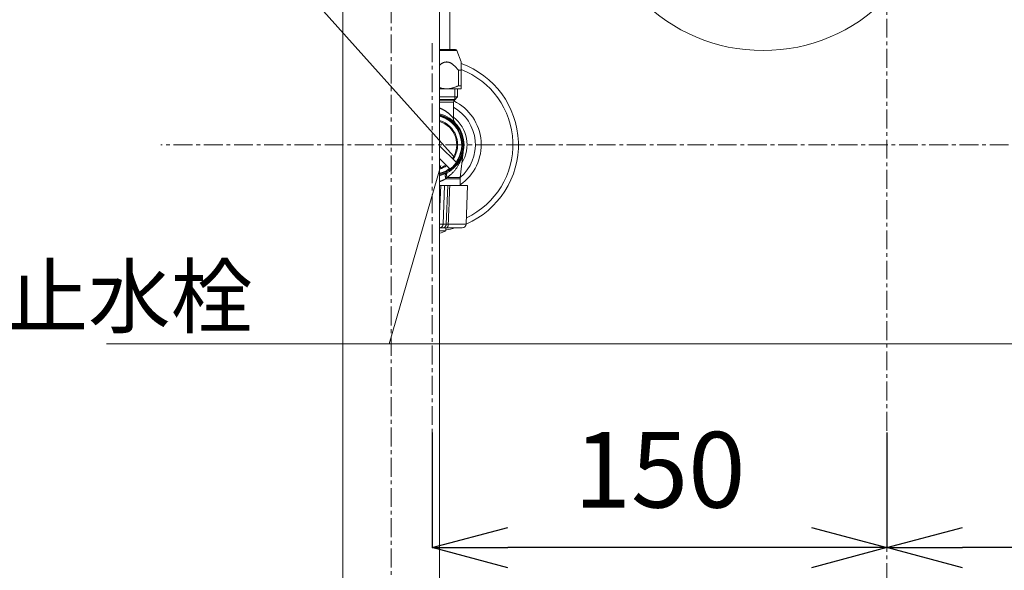
# Model space of a CAD drawing. Units: millimetres. Extents: x -12381 to -8181, y -3500 to -530.
# Drawn here: x -11199 to -10873, y -2489 to -2307 of the extents above; entities that cross this region are included whole.
import ezdxf

# ---------------------------------------------------------------- set-up
doc = ezdxf.new("R2010")
doc.units = ezdxf.units.MM
doc.linetypes.add('CENTER1', pattern=[10, 6.25, -1.25, 1.25, -1.25])
doc.layers.get('0').update_dxf_attribs({"lineweight": 5})
for name, color, linetype, lineweight in [('中心線', 1, 'CENTER1', 0), ('寸法', 3, 'Continuous', 5), ('文字', 4, 'Continuous', 0), ('配管', 5, 'Continuous', 15)]:
    doc.layers.add(name, color=color, linetype=linetype, lineweight=lineweight)
doc.styles.add('japanese', font='romans.shx', dxfattribs={"bigfont": 'bigfont.shx'})
doc.dimstyles.new('KIHON', dxfattribs={"dimscale": 10, "dimtxt": 2.5, "dimasz": 2.5, "dimexe": 0, "dimexo": 2, "dimgap": 1, "dimtad": 1, "dimdec": 0, "dimdsep": 46, "dimtxsty": 'japanese', "dimblk": 'OPEN30', "dimcen": 2.5, "dimadec": 0, "dimazin": 0, "dimtfac": 1, "dimtdec": 0, "dimtmove": 0, "dimatfit": 0, "dimfxl": 1, "dimarcsym": 0})

# ---------------------------------------------------------------- blocks, each defined once
blk = doc.blocks.new('_Open30')
at = {"color": 0, "linetype": 'ByBlock', "lineweight": -2}
for p, q in [((-1, 0.268), (0, 0)), ((0, 0), (-1, -0.268)), ((0, 0), (-1, 0))]:
    blk.add_line(p, q, dxfattribs=at)
blk = doc.blocks.new('*D19')
at = {"layer": 'Defpoints', "color": 0}
for p in [(-10911.97, -2423.62), (-10762.39, -2423.62), (-10911.97, -2481.67)]:
    blk.add_point(p, dxfattribs=at)
at = {"layer": '寸法', "color": 0, "lineweight": -2}
for p, q in [((-10911.97, -2443.62), (-10911.97, -2481.67)), ((-10762.39, -2443.62), (-10762.39, -2481.67)), ((-10787.39, -2481.67), (-10886.97, -2481.67))]:
    blk.add_line(p, q, dxfattribs=at)
at = {"layer": '寸法', "color": 0, "lineweight": -2, "xscale": 25, "yscale": 25, "zscale": 25, "rotation": 180}
blk.add_blockref('_Open30', (-10911.97, -2481.67), dxfattribs=at)
at = {"layer": '寸法', "color": 0, "lineweight": -2, "xscale": 25, "yscale": 25, "zscale": 25}
blk.add_blockref('_Open30', (-10762.39, -2481.67), dxfattribs=at)
at = {"layer": '寸法', "color": 0, "insert": (-10837.18, -2459.17), "char_height": 25, "attachment_point": 5, "style": 'japanese'}
blk.add_mtext('150', dxfattribs=at)
blk = doc.blocks.new('*D1')
at = {"layer": 'Defpoints', "color": 0}
for p in [(-11062.39, -2423.62), (-10911.97, -2423.62), (-11062.39, -2481.67)]:
    blk.add_point(p, dxfattribs=at)
at = {"layer": '寸法', "color": 0, "lineweight": -2}
for p, q in [((-11062.39, -2443.62), (-11062.39, -2481.67)), ((-10911.97, -2443.62), (-10911.97, -2481.67)), ((-10936.97, -2481.67), (-11037.39, -2481.67))]:
    blk.add_line(p, q, dxfattribs=at)
at = {"layer": '寸法', "color": 0, "lineweight": -2, "xscale": 25, "yscale": 25, "zscale": 25, "rotation": 180}
blk.add_blockref('_Open30', (-11062.39, -2481.67), dxfattribs=at)
at = {"layer": '寸法', "color": 0, "lineweight": -2, "xscale": 25, "yscale": 25, "zscale": 25}
blk.add_blockref('_Open30', (-10911.97, -2481.67), dxfattribs=at)
at = {"layer": '寸法', "color": 0, "insert": (-10987.18, -2459.17), "char_height": 25, "attachment_point": 5, "style": 'japanese'}
blk.add_mtext('150', dxfattribs=at)

msp = doc.modelspace()

# ---------------------------------------------------------------- linework, layer by layer
at = {"layer": '中心線'}
for p, q in [((-10911.97, -1696.79), (-10911.97, -2798.22)), ((-11076.06, -2798.22), (-11075.97, -2240.3)), ((-11062.39, -2314.86), (-11062.39, -2453.62)), ((-10671.73, -2348.47), (-11152.21, -2348.47))]:
    msp.add_line(p, q, dxfattribs=at)
at = {"layer": '文字', "lineweight": 5}
for p, q in [((-11113.82, -2286.99), (-11055.37, -2352.28)), ((-11059.59, -2355.32), (-11076.69, -2414.24)), ((-10773.99, -2414.24), (-11170.14, -2414.24))]:
    msp.add_line(p, q, dxfattribs=at)
at = {"layer": '配管', "color": 4, "linetype": 'Continuous'}
for p, q in [((-11091.97, -2683.22), (-11091.97, -2240.3)), ((-11059.97, -2683.22), (-11059.97, -2240.3))]:
    msp.add_line(p, q, dxfattribs=at)
at = {"layer": '配管'}
for p, q in [((-11059.97, -2316.97), (-11054.74, -2316.97)), ((-11059.97, -2317.3), (-11054.27, -2317.3)), ((-11054.27, -2317.3), (-11052.89, -2321.09)), ((-11052.89, -2329.97), (-11052.89, -2321.09)), ((-11053.77, -2328.97), (-11053.77, -2323.84)), ((-11053.77, -2323.84), (-11052.89, -2323.84)), ((-11053.77, -2328.97), (-11052.89, -2328.97)), ((-11059.97, -2329.97), (-11052.89, -2329.97)), ((-11054.92, -2329.97), (-11054.92, -2333.49)), ((-11054.09, -2332.67), (-11054.09, -2329.97)), ((-11059.97, -2332.67), (-11054.09, -2332.67)), ((-11054.92, -2333.49), (-11059.97, -2333.49)), ((-11059.97, -2333.68), (-11055.1, -2333.68)), ((-11059.97, -2334.38), (-11055.39, -2334.38)), ((-11055.39, -2339.79), (-11055.39, -2334.38)), ((-11055.1, -2333.68), (-11054.09, -2332.67)), ((-11055.65, -2339.47), (-11055.59, -2339.54)), ((-11055.59, -2339.54), (-11055.54, -2339.6)), ((-11055.54, -2339.6), (-11055.5, -2339.66)), ((-11055.5, -2339.66), (-11055.45, -2339.72)), ((-11055.45, -2339.72), (-11055.41, -2339.77)), ((-11055.41, -2339.77), (-11055.39, -2339.79)), ((-11055.39, -2339.79), (-11055.39, -2339.79)), ((-11059.97, -2348.78), (-11054.4, -2354.36)), ((-11052.17, -2350.93), (-11053.12, -2359.24)), ((-11052.32, -2351.56), (-11052.34, -2351.67)), ((-11052.29, -2351.46), (-11052.32, -2351.56)), ((-11052.27, -2351.37), (-11052.29, -2351.46)), ((-11052.25, -2351.28), (-11052.27, -2351.37)), ((-11052.23, -2351.21), (-11052.25, -2351.28)), ((-11056.53, -2356.48), (-11059.97, -2353.03)), ((-11053.14, -2359.7), (-11057.88, -2359.7)), ((-11057.67, -2359.44), (-11057.75, -2359.54)), ((-11057.59, -2359.34), (-11057.67, -2359.44)), ((-11057.51, -2359.24), (-11057.59, -2359.34)), ((-11053.12, -2359.24), (-11057.51, -2359.24)), ((-11053.14, -2359.7), (-11053.14, -2361.97)), ((-11059.97, -2361.97), (-11050.74, -2361.97)), ((-11059.97, -2371.2), (-11059.6, -2361.97)), ((-11058.82, -2374.73), (-11058.3, -2361.97)), ((-11057.79, -2374.73), (-11057.25, -2361.97)), ((-11050.74, -2361.97), (-11051.2, -2374.72)), ((-11059.97, -2375.97), (-11052.5, -2375.97)), ((-11057.89, -2376.97), (-11059.97, -2376.97)), ((-11059.81, -2374.74), (-11059.69, -2374.74)), ((-11059.69, -2374.74), (-11059.57, -2374.74)), ((-11059.57, -2374.74), (-11059.45, -2374.74)), ((-11059.45, -2374.74), (-11059.35, -2374.75)), ((-11059.35, -2374.75), (-11059.28, -2374.75)), ((-11059.28, -2374.75), (-11059.21, -2374.75)), ((-11059.21, -2374.75), (-11059.15, -2374.75)), ((-11059.15, -2374.75), (-11059.1, -2374.75)), ((-11059.1, -2374.75), (-11059.05, -2374.74)), ((-11058.82, -2374.73), (-11057.79, -2374.73)), ((-11057.89, -2375.97), (-11057.89, -2376.97)), ((-11057.7, -2374.73), (-11057.67, -2374.73)), ((-11057.67, -2374.73), (-11057.64, -2374.73)), ((-11057.64, -2374.73), (-11057.59, -2374.73)), ((-11057.59, -2374.73), (-11057.53, -2374.73)), ((-11057.53, -2374.73), (-11057.45, -2374.73)), ((-11057.45, -2374.73), (-11057.3, -2374.72)), ((-11057.3, -2374.72), (-11057.11, -2374.72)), ((-11057.11, -2374.72), (-11051.2, -2374.72))]:
    msp.add_line(p, q, dxfattribs=at)
for points in [[(-11053.77, -2323.84), (-11053.93, -2323.62), (-11054.09, -2323.42), (-11054.25, -2323.23), (-11054.4, -2323.05), (-11054.54, -2322.88), (-11054.69, -2322.73), (-11054.83, -2322.58), (-11054.96, -2322.44), (-11055.09, -2322.32), (-11055.22, -2322.2), (-11055.35, -2322.09), (-11055.47, -2321.98), (-11055.59, -2321.89), (-11055.71, -2321.8), (-11055.83, -2321.72), (-11055.94, -2321.65), (-11056.05, -2321.58), (-11056.16, -2321.51), (-11056.26, -2321.45), (-11056.37, -2321.4), (-11056.47, -2321.35), (-11056.58, -2321.31), (-11056.68, -2321.27), (-11056.78, -2321.24), (-11056.88, -2321.2), (-11056.97, -2321.18), (-11057.07, -2321.15), (-11057.17, -2321.13), (-11057.26, -2321.12), (-11057.36, -2321.11), (-11057.45, -2321.1), (-11057.55, -2321.09), (-11057.64, -2321.09), (-11057.74, -2321.09), (-11057.83, -2321.1), (-11057.93, -2321.11), (-11058.02, -2321.12), (-11058.12, -2321.13), (-11058.22, -2321.15), (-11058.31, -2321.18), (-11058.41, -2321.2), (-11058.51, -2321.23), (-11058.61, -2321.27), (-11058.71, -2321.31), (-11058.81, -2321.35), (-11058.92, -2321.4), (-11059.02, -2321.45), (-11059.13, -2321.51), (-11059.24, -2321.57), (-11059.35, -2321.64), (-11059.46, -2321.72), (-11059.58, -2321.8), (-11059.69, -2321.89), (-11059.81, -2321.98), (-11059.94, -2322.08), (-11059.97, -2322.11)], [(-11057.64, -2329.97), (-11057.49, -2329.97), (-11057.33, -2329.96), (-11057.18, -2329.95), (-11057.02, -2329.94), (-11056.87, -2329.93), (-11056.71, -2329.91), (-11056.55, -2329.89), (-11056.39, -2329.86), (-11056.24, -2329.83), (-11056.08, -2329.8), (-11055.92, -2329.76), (-11055.76, -2329.72), (-11055.6, -2329.68), (-11055.44, -2329.63), (-11055.28, -2329.58), (-11055.12, -2329.53), (-11054.96, -2329.47), (-11054.79, -2329.41), (-11054.63, -2329.35), (-11054.46, -2329.28), (-11054.29, -2329.21), (-11054.12, -2329.13), (-11053.95, -2329.05), (-11053.77, -2328.97)], [(-11059.97, -2329.6), (-11059.85, -2329.63), (-11059.69, -2329.68), (-11059.53, -2329.72), (-11059.37, -2329.76), (-11059.21, -2329.8), (-11059.05, -2329.83), (-11058.89, -2329.86), (-11058.74, -2329.89), (-11058.58, -2329.91), (-11058.42, -2329.93), (-11058.27, -2329.94), (-11058.11, -2329.95), (-11057.96, -2329.96), (-11057.8, -2329.97), (-11057.64, -2329.97)], [(-11059.97, -2336.36), (-11059.96, -2336.37), (-11059.84, -2336.41), (-11059.73, -2336.45), (-11059.61, -2336.49), (-11059.49, -2336.54), (-11059.38, -2336.59), (-11059.26, -2336.64), (-11059.14, -2336.69), (-11059.02, -2336.74), (-11058.91, -2336.8), (-11058.79, -2336.86), (-11058.67, -2336.92), (-11058.56, -2336.98), (-11058.44, -2337.05), (-11058.33, -2337.12), (-11058.21, -2337.18), (-11058.1, -2337.26), (-11057.99, -2337.33), (-11057.87, -2337.4), (-11057.76, -2337.48), (-11057.65, -2337.56), (-11057.54, -2337.64), (-11057.44, -2337.72), (-11057.33, -2337.8), (-11057.23, -2337.88), (-11057.13, -2337.96), (-11057.03, -2338.05), (-11056.93, -2338.13), (-11056.84, -2338.21), (-11056.74, -2338.3), (-11056.66, -2338.38), (-11056.57, -2338.46), (-11056.49, -2338.54), (-11056.41, -2338.62), (-11056.33, -2338.7), (-11056.26, -2338.78), (-11056.19, -2338.85), (-11056.12, -2338.92), (-11056.06, -2338.99), (-11056, -2339.05), (-11055.95, -2339.11), (-11055.89, -2339.17), (-11055.85, -2339.23), (-11055.8, -2339.28), (-11055.76, -2339.33), (-11055.72, -2339.38), (-11055.68, -2339.42), (-11055.65, -2339.47)], [(-11052.34, -2351.67), (-11052.38, -2351.79), (-11052.39, -2351.85), (-11052.41, -2351.91), (-11052.43, -2351.98), (-11052.45, -2352.05), (-11052.47, -2352.12), (-11052.49, -2352.19), (-11052.51, -2352.27), (-11052.54, -2352.35), (-11052.56, -2352.43), (-11052.59, -2352.52), (-11052.62, -2352.6), (-11052.65, -2352.7), (-11052.68, -2352.79), (-11052.72, -2352.89), (-11052.75, -2353), (-11052.79, -2353.11), (-11052.83, -2353.22), (-11052.88, -2353.33), (-11052.92, -2353.45), (-11052.97, -2353.57), (-11053.02, -2353.69), (-11053.08, -2353.82), (-11053.14, -2353.96), (-11053.2, -2354.1), (-11053.27, -2354.24), (-11053.34, -2354.39), (-11053.42, -2354.55), (-11053.5, -2354.71), (-11053.59, -2354.88), (-11053.69, -2355.06), (-11053.79, -2355.24), (-11053.9, -2355.43), (-11054.03, -2355.63), (-11054.16, -2355.83), (-11054.29, -2356.04), (-11054.43, -2356.24), (-11054.58, -2356.44), (-11054.72, -2356.63), (-11054.87, -2356.82), (-11055.02, -2357.01), (-11055.17, -2357.19), (-11055.32, -2357.36), (-11055.47, -2357.52), (-11055.63, -2357.69), (-11055.78, -2357.84), (-11055.94, -2358), (-11056.09, -2358.14), (-11056.25, -2358.28), (-11056.41, -2358.42), (-11056.56, -2358.55), (-11056.72, -2358.68), (-11056.88, -2358.8), (-11057.03, -2358.92), (-11057.19, -2359.03), (-11057.35, -2359.14), (-11057.51, -2359.24)], [(-11057.78, -2357.9), (-11057.8, -2357.91), (-11057.82, -2357.93), (-11057.85, -2357.94), (-11057.87, -2357.96), (-11057.89, -2357.98), (-11057.91, -2358), (-11057.93, -2358.02), (-11057.94, -2358.05), (-11057.96, -2358.07), (-11057.98, -2358.1), (-11057.99, -2358.13), (-11058.01, -2358.15), (-11058.02, -2358.19), (-11058.03, -2358.22), (-11058.04, -2358.25), (-11058.05, -2358.29), (-11058.06, -2358.32), (-11058.07, -2358.36), (-11058.07, -2358.4), (-11058.08, -2358.44), (-11058.08, -2358.48), (-11058.09, -2358.52), (-11058.09, -2358.56), (-11058.09, -2358.61), (-11058.09, -2358.65), (-11058.09, -2358.7), (-11058.09, -2358.75), (-11058.09, -2358.8), (-11058.08, -2358.84), (-11058.08, -2358.89), (-11058.07, -2358.94), (-11058.06, -2358.99), (-11058.05, -2359.05), (-11058.04, -2359.1), (-11058.03, -2359.15), (-11058.02, -2359.2), (-11058.01, -2359.26), (-11058, -2359.31), (-11057.98, -2359.37), (-11057.97, -2359.42), (-11057.95, -2359.47), (-11057.93, -2359.53), (-11057.91, -2359.58), (-11057.9, -2359.64), (-11057.88, -2359.7)], [(-11057.41, -2357.71), (-11057.43, -2357.72), (-11057.45, -2357.74), (-11057.48, -2357.76), (-11057.5, -2357.77), (-11057.52, -2357.8), (-11057.53, -2357.82), (-11057.55, -2357.84), (-11057.57, -2357.87), (-11057.58, -2357.89), (-11057.6, -2357.92), (-11057.61, -2357.95), (-11057.62, -2357.98), (-11057.63, -2358.01), (-11057.64, -2358.05), (-11057.65, -2358.08), (-11057.66, -2358.12), (-11057.66, -2358.16), (-11057.67, -2358.2), (-11057.67, -2358.24), (-11057.68, -2358.28), (-11057.68, -2358.32), (-11057.68, -2358.37), (-11057.68, -2358.41), (-11057.68, -2358.46), (-11057.67, -2358.51), (-11057.67, -2358.56), (-11057.66, -2358.6), (-11057.66, -2358.65), (-11057.65, -2358.7), (-11057.64, -2358.76), (-11057.63, -2358.81), (-11057.62, -2358.86), (-11057.6, -2358.91), (-11057.59, -2358.97), (-11057.58, -2359.02), (-11057.56, -2359.08), (-11057.54, -2359.13), (-11057.53, -2359.19), (-11057.51, -2359.24)], [(-11057.88, -2359.7), (-11058.02, -2359.78), (-11058.16, -2359.86), (-11058.3, -2359.93), (-11058.44, -2360), (-11058.57, -2360.07), (-11058.71, -2360.14), (-11058.85, -2360.2), (-11058.99, -2360.26), (-11059.13, -2360.32), (-11059.27, -2360.38), (-11059.41, -2360.43), (-11059.55, -2360.48), (-11059.68, -2360.53), (-11059.82, -2360.57), (-11059.96, -2360.61), (-11059.97, -2360.62)], [(-11057.75, -2359.54), (-11057.83, -2359.64), (-11057.88, -2359.7)], [(-11056.94, -2370.44), (-11056.82, -2367.6), (-11056.77, -2366.19), (-11056.71, -2364.78), (-11056.65, -2363.37), (-11056.6, -2361.97)], [(-11057.11, -2374.72), (-11057.05, -2373.29), (-11056.99, -2371.86), (-11056.94, -2370.44)], [(-11058.82, -2374.73), (-11058.82, -2374.77), (-11058.82, -2374.81), (-11058.83, -2374.85), (-11058.83, -2374.89), (-11058.84, -2374.93), (-11058.85, -2374.97), (-11058.86, -2375.01), (-11058.87, -2375.05), (-11058.89, -2375.09), (-11058.9, -2375.13), (-11058.91, -2375.17), (-11058.93, -2375.21), (-11058.95, -2375.24), (-11058.97, -2375.28), (-11058.99, -2375.32), (-11059.01, -2375.35), (-11059.03, -2375.39), (-11059.05, -2375.42), (-11059.08, -2375.45), (-11059.1, -2375.49), (-11059.13, -2375.52), (-11059.16, -2375.55), (-11059.19, -2375.58), (-11059.21, -2375.61), (-11059.25, -2375.64), (-11059.28, -2375.66), (-11059.31, -2375.69), (-11059.34, -2375.71), (-11059.37, -2375.74), (-11059.41, -2375.76), (-11059.44, -2375.78), (-11059.48, -2375.8), (-11059.52, -2375.82), (-11059.55, -2375.84), (-11059.59, -2375.86), (-11059.63, -2375.88), (-11059.67, -2375.89), (-11059.71, -2375.9), (-11059.75, -2375.92), (-11059.78, -2375.93), (-11059.82, -2375.94), (-11059.87, -2375.95), (-11059.91, -2375.95), (-11059.95, -2375.96), (-11059.97, -2375.96)], [(-11057.79, -2374.73), (-11057.79, -2374.77), (-11057.79, -2374.81), (-11057.8, -2374.86), (-11057.81, -2374.9), (-11057.82, -2374.94), (-11057.83, -2374.99), (-11057.84, -2375.03), (-11057.85, -2375.07), (-11057.86, -2375.11), (-11057.88, -2375.15), (-11057.9, -2375.2), (-11057.92, -2375.24), (-11057.94, -2375.27), (-11057.96, -2375.31), (-11057.98, -2375.35), (-11058, -2375.39), (-11058.03, -2375.43), (-11058.05, -2375.46), (-11058.08, -2375.49), (-11058.11, -2375.53), (-11058.14, -2375.56), (-11058.17, -2375.59), (-11058.2, -2375.62), (-11058.23, -2375.65), (-11058.27, -2375.68), (-11058.3, -2375.71), (-11058.34, -2375.73), (-11058.38, -2375.76), (-11058.41, -2375.78), (-11058.45, -2375.8), (-11058.49, -2375.83), (-11058.53, -2375.84), (-11058.57, -2375.86), (-11058.61, -2375.88), (-11058.65, -2375.89), (-11058.69, -2375.91), (-11058.73, -2375.92), (-11058.78, -2375.93), (-11058.82, -2375.94), (-11058.86, -2375.95), (-11058.91, -2375.96), (-11058.95, -2375.96), (-11058.99, -2375.97), (-11059.04, -2375.97), (-11059.08, -2375.97)], [(-11059.05, -2374.74), (-11059.02, -2374.74), (-11059, -2374.74), (-11058.98, -2374.74), (-11058.96, -2374.74), (-11058.94, -2374.74), (-11058.92, -2374.74), (-11058.9, -2374.74), (-11058.89, -2374.74), (-11058.87, -2374.74), (-11058.86, -2374.73), (-11058.85, -2374.73), (-11058.84, -2374.73), (-11058.83, -2374.73), (-11058.83, -2374.73), (-11058.82, -2374.73), (-11058.82, -2374.73)], [(-11057.79, -2374.73), (-11057.78, -2374.73), (-11057.78, -2374.73), (-11057.78, -2374.73), (-11057.77, -2374.73), (-11057.76, -2374.73), (-11057.76, -2374.73), (-11057.75, -2374.73), (-11057.74, -2374.73), (-11057.73, -2374.73), (-11057.72, -2374.73), (-11057.7, -2374.73)], [(-11057.11, -2374.72), (-11057.11, -2374.76), (-11057.11, -2374.8), (-11057.11, -2374.85), (-11057.11, -2374.89), (-11057.12, -2374.94), (-11057.12, -2374.98), (-11057.13, -2375.02), (-11057.13, -2375.06), (-11057.14, -2375.11), (-11057.15, -2375.15), (-11057.16, -2375.19), (-11057.16, -2375.23), (-11057.17, -2375.27), (-11057.18, -2375.31), (-11057.19, -2375.35), (-11057.21, -2375.38), (-11057.22, -2375.42), (-11057.23, -2375.46), (-11057.24, -2375.49), (-11057.26, -2375.52), (-11057.27, -2375.56), (-11057.29, -2375.59), (-11057.3, -2375.62), (-11057.32, -2375.65), (-11057.33, -2375.68), (-11057.35, -2375.71), (-11057.37, -2375.73), (-11057.38, -2375.76), (-11057.4, -2375.78), (-11057.42, -2375.8), (-11057.44, -2375.82), (-11057.46, -2375.84), (-11057.47, -2375.86), (-11057.49, -2375.88), (-11057.51, -2375.89), (-11057.53, -2375.91), (-11057.55, -2375.92), (-11057.57, -2375.93), (-11057.59, -2375.94), (-11057.61, -2375.95), (-11057.64, -2375.96), (-11057.66, -2375.96), (-11057.68, -2375.97), (-11057.7, -2375.97), (-11057.72, -2375.97)]]:
    msp.add_lwpolyline(points, dxfattribs=at)
at = {"layer": '配管', "color": 4, "linetype": 'Continuous'}
msp.add_arc((-10952.97, -2260.3), 57, 180, 0, dxfattribs=at)
at = {"layer": '配管'}
for centre, radius, start, end in [((-11054.74, -2317.47), 0.5, 20, 90), ((-11062.39, -2348.47), 28.5, 293.1319, 70.5286), ((-11062.39, -2348.47), 26.65, 295.0165, 69.1157), ((-11054.39, -2334.38), 1, 135, 180), ((-11062.39, -2348.47), 16.17, 304.893, 63.9448), ((-11062.39, -2348.47), 10.5, 283.3587, 76.6413), ((-11062.39, -2348.47), 10.2, 283.7592, 76.2408), ((-11062.39, -2348.47), 14.25, 310.5727, 60.5863), ((-11062.39, -2348.47), 9.93, 284.141, 75.859), ((-11062.39, -2348.47), 9.72, 323.7756, 75.542), ((-11062.39, -2348.47), 8.38, 325.2077, 73.1703), ((-11062.39, -2348.47), 8.09, 325.5773, 72.5551), ((-11062.39, -2348.47), 11.5, 328.6424, 52.5024), ((-11053.39, -2339.79), 2, 180, 223.9455), ((-11062.39, -2348.47), 8.09, 287.4449, 304.2131), ((-11062.39, -2348.47), 8.38, 286.8297, 304.5828), ((-11062.39, -2348.47), 9.72, 284.458, 306.0148), ((-11049.14, -2359.7), 4, 173.5169, 180), ((-11062.39, -2367.34), 10.62, 283.1987, 295.0576), ((-11062.39, -2348.47), 28.5, 279.0849, 285.2159), ((-11052.5, -2374.67), 1.3, 270, 357.9546)]:
    msp.add_arc(centre, radius, start, end, dxfattribs=at)
msp.add_open_spline([(-11056.54, -2316.97), (-11056.54, -2303.67), (-11056.54, -2299.34), (-11056.55, -2290.37), (-11056.56, -2285.73), (-11056.6, -2276.7), (-11056.62, -2272.33), (-11056.61, -2263.62), (-11056.57, -2259.27), (-11056.28, -2248.48), (-11055.94, -2242.07), (-11055.29, -2235.74), (-11055.29, -2235.74), (-11055.29, -2235.74), (-11055.29, -2235.74), (-11054.9, -2231.9), (-11054.51, -2228.06), (-11054.12, -2224.22)], degree=3, knots=[6.883472, 6.883472, 6.883472, 6.883472, 19.888024, 19.888024, 33.771152, 33.771152, 46.800861, 46.800861, 59.830571, 59.830571, 79.327242, 79.327242, 79.327242, 79.332253, 79.332253, 79.332253, 91.156024, 91.156024, 91.156024, 91.156024], dxfattribs=at)

# ---------------------------------------------------------------- texts
at = {"layer": '文字', "lineweight": 5, "style": 'japanese'}
msp.add_text('水栓付属止水栓', height=20, dxfattribs=at).set_placement((-11312.68, -2408.65))

# ---------------------------------------------------------------- dimensions: what is measured, and where the dimension line sits
at = {"layer": '寸法'}
for base, p1, p2, picture, middle in [((-11062.39, -2481.67), (-10911.97, -2423.62), (-11062.39, -2423.62), '*D1', (-10987.18, -2459.17)), ((-10911.97, -2481.67), (-10762.39, -2423.62), (-10911.97, -2423.62), '*D19', (-10837.18, -2459.17))]:
    dim = msp.add_linear_dim(base=base, p1=p1, p2=p2, dimstyle='KIHON', dxfattribs=at)
    dim.commit()
    dim.dimension.update_dxf_attribs({"geometry": picture, "text_midpoint": middle})

doc.saveas('drawing.dxf')
